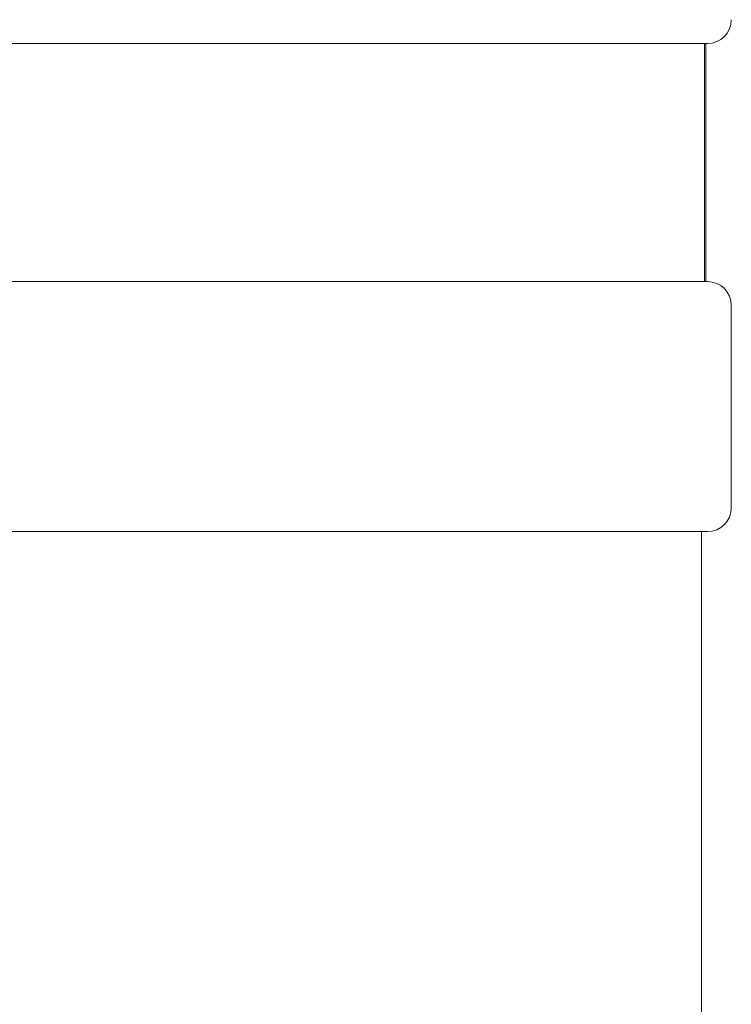
# Model space of a CAD drawing. Units: millimetres. Extents: x 11926 to 13270, y -13250 to -11400.
# Drawn here: x 12217 to 12232, y -12506 to -12485 of the extents above; entities that cross this region are included whole.
import ezdxf

# ---------------------------------------------------------------- set-up
doc = ezdxf.new("R2010")
doc.units = ezdxf.units.MM
doc.layers.add('layer 1', color=170, linetype='Continuous', lineweight=0)

msp = doc.modelspace()

# ---------------------------------------------------------------- linework, layer by layer
at = {"layer": 'layer 1'}
for p, q in [((12216.323, -12485.072), (12218.68, -12485.072)), ((12219.027, -12485.072), (12218.68, -12485.072)), ((12219.027, -12485.072), (12221.237, -12485.072)), ((12221.558, -12485.072), (12221.237, -12485.072)), ((12221.558, -12485.072), (12223.583, -12485.072)), ((12223.873, -12485.072), (12223.583, -12485.072)), ((12223.873, -12485.072), (12225.678, -12485.072)), ((12225.932, -12485.072), (12225.678, -12485.072)), ((12225.932, -12485.072), (12227.486, -12485.072)), ((12227.701, -12485.072), (12227.486, -12485.072)), ((12227.701, -12485.072), (12228.976, -12485.072)), ((12229.147, -12485.072), (12228.976, -12485.072)), ((12229.147, -12485.072), (12230.124, -12485.072)), ((12230.248, -12485.072), (12230.124, -12485.072)), ((12230.248, -12485.072), (12230.909, -12485.072)), ((12230.984, -12485.072), (12230.909, -12485.072)), ((12230.984, -12485.072), (12231.317, -12485.072)), ((12231.342, -12485.072), (12231.317, -12485.072)), ((12231.317, -12485.072), (12231.317, -12490.176)), ((12231.342, -12485.072), (12231.379, -12485.072)), ((12231.342, -12485.072), (12231.342, -12490.176)), ((12218.68, -12490.176), (12216.323, -12490.176)), ((12219.027, -12490.176), (12218.68, -12490.176)), ((12221.237, -12490.176), (12219.027, -12490.176)), ((12221.558, -12490.176), (12221.237, -12490.176)), ((12223.583, -12490.176), (12221.558, -12490.176)), ((12223.873, -12490.176), (12223.583, -12490.176)), ((12225.678, -12490.176), (12223.873, -12490.176)), ((12225.932, -12490.176), (12225.678, -12490.176)), ((12227.486, -12490.176), (12225.932, -12490.176)), ((12227.701, -12490.176), (12227.486, -12490.176)), ((12228.976, -12490.176), (12227.701, -12490.176)), ((12229.147, -12490.176), (12228.976, -12490.176)), ((12230.124, -12490.176), (12229.147, -12490.176)), ((12230.248, -12490.176), (12230.124, -12490.176)), ((12230.909, -12490.176), (12230.248, -12490.176)), ((12230.984, -12490.176), (12230.909, -12490.176)), ((12231.317, -12490.176), (12230.984, -12490.176)), ((12231.342, -12490.176), (12231.317, -12490.176)), ((12231.379, -12490.176), (12231.342, -12490.176)), ((12231.889, -12490.686), (12231.889, -12495.025)), ((12206.801, -12495.535), (12231.379, -12495.535)), ((12231.251, -12495.535), (12231.251, -12520.671))]:
    msp.add_line(p, q, dxfattribs=at)
for centre, start, end in [((12231.379, -12484.562), 270, 0), ((12231.379, -12490.686), 0, 90), ((12231.379, -12495.025), 270, 0)]:
    msp.add_arc(centre, 0.51, start, end, dxfattribs=at)

doc.saveas('drawing.dxf')
